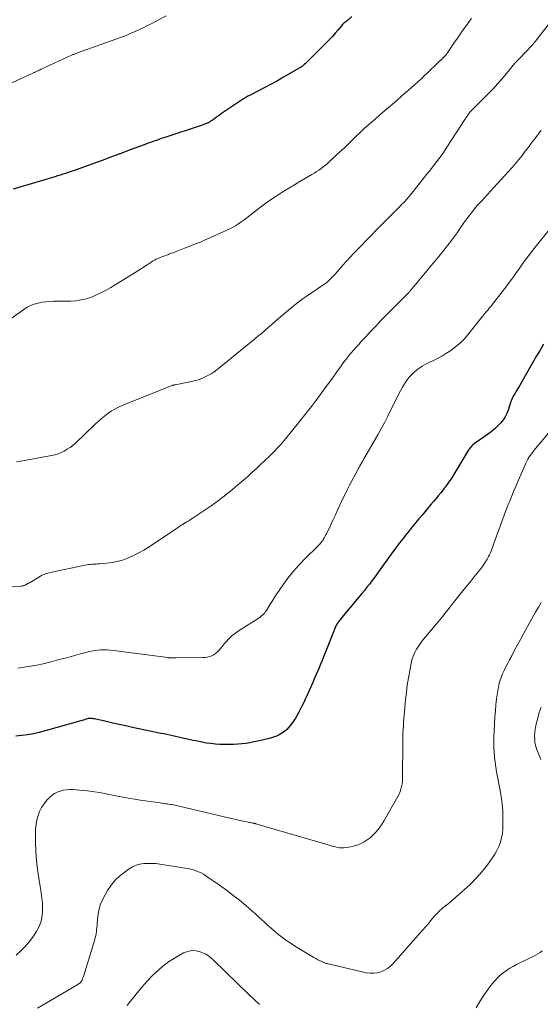
# Model space of a CAD drawing. Units: feet. Extents: x 2000000 to 2005000, y 570000 to 575000.
# Drawn here: x 2000764 to 2000880, y 573454 to 573673 of the extents above; entities that cross this region are included whole.
import ezdxf

# ---------------------------------------------------------------- set-up
doc = ezdxf.new("R2010")
doc.units = ezdxf.units.FT
doc.header["$LTSCALE"] = 100
doc.header["$MEASUREMENT"] = 0
doc.layers.add('CONTOUR INDEX', color=32, linetype='Continuous', lineweight=25)
doc.layers.add('CONTOUR INTERMEDIATE', color=40, linetype='Continuous', lineweight=15)

msp = doc.modelspace()

# ---------------------------------------------------------------- linework, layer by layer
at = {"layer": 'CONTOUR INDEX', "flags": 128}
for points, elevation in [([(2000838.32, 573674.09), (2000837.37, 573673.25), (2000837.32, 573673.2), (2000837.26, 573673.16), (2000837.21, 573673.12), (2000837.16, 573673.07), (2000837.1, 573673.03), (2000837.05, 573672.99), (2000836.99, 573672.95), (2000836.94, 573672.9), (2000836.69, 573672.7), (2000836.51, 573672.56), (2000836.34, 573672.4), (2000836.19, 573672.24), (2000836.03, 573672.06), (2000835.15, 573671.01), (2000834.56, 573670.31), (2000833.95, 573669.63), (2000833.32, 573668.96), (2000832.68, 573668.3), (2000827.94, 573663.55), (2000827.7, 573663.33), (2000827.46, 573663.12), (2000827.19, 573662.94), (2000826.92, 573662.76), (2000823.09, 573660.53), (2000821.71, 573659.74), (2000820.31, 573658.96), (2000818.9, 573658.21), (2000817.48, 573657.47), (2000815.65, 573656.54), (2000815.15, 573656.27), (2000814.64, 573655.99), (2000814.15, 573655.69), (2000813.67, 573655.38), (2000810.83, 573653.47), (2000810.16, 573653.02), (2000809.49, 573652.56), (2000808.82, 573652.09), (2000808.16, 573651.62), (2000807.36, 573651.04), (2000807.1, 573650.86), (2000806.83, 573650.69), (2000806.55, 573650.54), (2000806.26, 573650.39), (2000806.22, 573650.38), (2000805.91, 573650.24), (2000805.6, 573650.11), (2000805.28, 573649.99), (2000804.96, 573649.87), (2000796.39, 573647.02), (2000795.84, 573646.83), (2000795.29, 573646.64), (2000794.75, 573646.45), (2000794.2, 573646.26), (2000793.65, 573646.07), (2000793.11, 573645.87), (2000792.56, 573645.67), (2000792.02, 573645.47), (2000788.93, 573644.31), (2000786.85, 573643.53), (2000784.76, 573642.76), (2000782.66, 573641.99), (2000780.57, 573641.23), (2000776.9, 573639.91), (2000776.3, 573639.69), (2000775.71, 573639.49), (2000775.11, 573639.29), (2000774.51, 573639.09), (2000773.91, 573638.9), (2000773.31, 573638.71), (2000772.71, 573638.52), (2000772.1, 573638.34), (2000762.85, 573635.56)], 860), ([(2000880.97, 573601.01), (2000880.22, 573599.7), (2000879.46, 573598.4), (2000875.62, 573591.77), (2000875.38, 573591.36), (2000875.13, 573590.94), (2000874.89, 573590.53), (2000874.64, 573590.12), (2000874.35, 573589.63), (2000874.25, 573589.46), (2000874.16, 573589.29), (2000874.07, 573589.11), (2000873.99, 573588.94), (2000873.91, 573588.76), (2000873.84, 573588.57), (2000873.77, 573588.39), (2000873.71, 573588.21), (2000873.09, 573586.34), (2000872.79, 573585.57), (2000872.43, 573584.84), (2000871.98, 573584.15), (2000871.48, 573583.49), (2000870.91, 573582.89), (2000870.31, 573582.31), (2000869.67, 573581.78), (2000869.01, 573581.28), (2000866.25, 573579.36), (2000865.91, 573579.11), (2000865.58, 573578.85), (2000865.27, 573578.57), (2000864.97, 573578.27), (2000864.69, 573577.96), (2000864.43, 573577.64), (2000864.18, 573577.3), (2000863.95, 573576.95), (2000860.62, 573571.41), (2000860.39, 573571.03), (2000860.15, 573570.67), (2000859.91, 573570.3), (2000859.66, 573569.94), (2000859.4, 573569.59), (2000859.14, 573569.24), (2000858.88, 573568.89), (2000858.61, 573568.55), (2000858.08, 573567.9), (2000857.54, 573567.24), (2000856.99, 573566.58), (2000856.45, 573565.92), (2000855.9, 573565.26), (2000853.93, 573562.93), (2000853.19, 573562.06), (2000852.47, 573561.18), (2000851.75, 573560.3), (2000851.03, 573559.42), (2000850.32, 573558.53), (2000849.62, 573557.64), (2000848.93, 573556.73), (2000848.26, 573555.82), (2000844.93, 573551.24), (2000844.39, 573550.51), (2000843.85, 573549.77), (2000843.31, 573549.03), (2000842.77, 573548.29), (2000842.22, 573547.56), (2000841.66, 573546.84), (2000841.09, 573546.12), (2000840.51, 573545.41), (2000835.98, 573539.99), (2000835.83, 573539.8), (2000835.67, 573539.61), (2000835.52, 573539.42), (2000835.38, 573539.23), (2000835.23, 573539.03), (2000835.1, 573538.83), (2000834.97, 573538.62), (2000834.85, 573538.41), (2000834.8, 573538.34), (2000834.67, 573538.08), (2000834.54, 573537.83), (2000834.43, 573537.57), (2000834.32, 573537.3), (2000832.31, 573532.19), (2000831.99, 573531.36), (2000831.66, 573530.53), (2000831.32, 573529.71), (2000830.98, 573528.88), (2000830.63, 573528.06), (2000830.28, 573527.24), (2000829.93, 573526.43), (2000829.57, 573525.61), (2000828.24, 573522.61), (2000827.92, 573521.89), (2000827.58, 573521.16), (2000827.23, 573520.45), (2000826.88, 573519.74), (2000826.51, 573519.03), (2000826.12, 573518.34), (2000825.7, 573517.67), (2000825.26, 573517.01), (2000824.68, 573516.16), (2000824.26, 573515.62), (2000823.8, 573515.12), (2000823.28, 573514.68), (2000822.72, 573514.28), (2000822.12, 573513.94), (2000821.5, 573513.65), (2000820.85, 573513.41), (2000820.19, 573513.22), (2000817.31, 573512.54), (2000816.44, 573512.35), (2000815.56, 573512.18), (2000814.68, 573512.04), (2000813.79, 573511.92), (2000812.9, 573511.83), (2000812.01, 573511.78), (2000811.12, 573511.76), (2000810.23, 573511.78), (2000808.91, 573511.82), (2000807.9, 573511.89), (2000806.9, 573511.98), (2000805.9, 573512.12), (2000804.9, 573512.29), (2000804.87, 573512.3), (2000803.89, 573512.5), (2000802.92, 573512.7), (2000801.94, 573512.92), (2000800.97, 573513.14), (2000800.34, 573513.29), (2000799.68, 573513.44), (2000799.03, 573513.58), (2000798.38, 573513.72), (2000797.72, 573513.86), (2000797.06, 573513.99), (2000796.41, 573514.13), (2000795.75, 573514.26), (2000795.1, 573514.4), (2000789.4, 573515.61), (2000787.94, 573515.93), (2000786.48, 573516.24), (2000785.01, 573516.57), (2000783.55, 573516.89), (2000780.95, 573517.48), (2000780.79, 573517.51), (2000780.63, 573517.54), (2000780.47, 573517.57), (2000780.31, 573517.6), (2000780.17, 573517.61), (2000780.08, 573517.62), (2000779.98, 573517.63), (2000779.89, 573517.62), (2000779.79, 573517.62), (2000779.7, 573517.6), (2000779.61, 573517.58), (2000779.51, 573517.56), (2000779.42, 573517.53), (2000779.04, 573517.4), (2000778.76, 573517.31), (2000778.48, 573517.23), (2000778.19, 573517.14), (2000777.91, 573517.06), (2000768.61, 573514.5), (2000767.34, 573514.19), (2000766.05, 573513.94), (2000764.75, 573513.78), (2000763.44, 573513.67)], 840)]:
    msp.add_lwpolyline(points, dxfattribs=dict(at, elevation=elevation))
at = {"layer": 'CONTOUR INTERMEDIATE', "flags": 128}
for points, elevation in [([(2000796.94, 573674.19), (2000793.43, 573672.38), (2000792.61, 573671.97), (2000791.79, 573671.56), (2000790.97, 573671.17), (2000790.14, 573670.77), (2000789.31, 573670.4), (2000788.47, 573670.04), (2000787.62, 573669.7), (2000786.76, 573669.38), (2000777.16, 573665.94), (2000776.99, 573665.88), (2000776.82, 573665.82), (2000776.65, 573665.75), (2000776.49, 573665.69), (2000776.32, 573665.62), (2000776.16, 573665.55), (2000775.99, 573665.48), (2000775.83, 573665.41), (2000769.1, 573662.29), (2000768.86, 573662.18), (2000768.61, 573662.07), (2000768.37, 573661.96), (2000768.12, 573661.85), (2000768.11, 573661.84), (2000767.85, 573661.72), (2000767.6, 573661.61), (2000767.34, 573661.49), (2000767.09, 573661.38), (2000759.17, 573657.75)], 864), ([(2000864.91, 573673.6), (2000864.45, 573672.97), (2000863.95, 573672.28), (2000863.25, 573671.29), (2000862.56, 573670.31), (2000861.87, 573669.31), (2000861.19, 573668.31), (2000859.9, 573666.4), (2000859.77, 573666.21), (2000859.63, 573666.02), (2000859.49, 573665.84), (2000859.35, 573665.65), (2000859.2, 573665.47), (2000859.05, 573665.29), (2000858.89, 573665.12), (2000858.72, 573664.95), (2000858.57, 573664.81), (2000858.33, 573664.57), (2000858.09, 573664.33), (2000857.85, 573664.1), (2000857.6, 573663.86), (2000854.97, 573661.35), (2000854.81, 573661.2), (2000854.65, 573661.04), (2000854.49, 573660.89), (2000854.33, 573660.73), (2000854.17, 573660.58), (2000854.01, 573660.42), (2000853.85, 573660.27), (2000853.68, 573660.12), (2000850.82, 573657.58), (2000849.52, 573656.42), (2000848.21, 573655.28), (2000846.89, 573654.13), (2000845.57, 573653), (2000843.01, 573650.81), (2000842.07, 573649.99), (2000841.14, 573649.15), (2000840.23, 573648.29), (2000839.32, 573647.42), (2000838.43, 573646.55), (2000837.53, 573645.68), (2000836.62, 573644.81), (2000835.71, 573643.95), (2000833.32, 573641.7), (2000832.87, 573641.29), (2000832.41, 573640.9), (2000831.93, 573640.52), (2000831.44, 573640.16), (2000830.95, 573639.81), (2000830.44, 573639.47), (2000829.93, 573639.15), (2000829.41, 573638.83), (2000827.96, 573637.99), (2000826.72, 573637.25), (2000825.48, 573636.52), (2000824.24, 573635.77), (2000823.01, 573635.02), (2000822.9, 573634.96), (2000821.63, 573634.15), (2000820.38, 573633.32), (2000819.15, 573632.44), (2000817.95, 573631.54), (2000815.54, 573629.68), (2000814.92, 573629.2), (2000814.29, 573628.74), (2000813.65, 573628.29), (2000813.01, 573627.85), (2000812.35, 573627.43), (2000811.68, 573627.04), (2000810.99, 573626.67), (2000810.29, 573626.34), (2000806.66, 573624.7), (2000805.61, 573624.24), (2000804.56, 573623.79), (2000803.49, 573623.36), (2000802.43, 573622.94), (2000801.04, 573622.42), (2000800.66, 573622.28), (2000800.28, 573622.13), (2000799.91, 573621.98), (2000799.53, 573621.83), (2000799.22, 573621.7), (2000799, 573621.62), (2000798.78, 573621.53), (2000798.56, 573621.45), (2000798.33, 573621.37), (2000798.11, 573621.28), (2000797.89, 573621.2), (2000797.67, 573621.12), (2000797.45, 573621.04), (2000795.98, 573620.51), (2000795.55, 573620.34), (2000795.12, 573620.15), (2000794.71, 573619.95), (2000794.3, 573619.72), (2000793.9, 573619.49), (2000793.5, 573619.24), (2000793.11, 573618.99), (2000792.72, 573618.74), (2000792.35, 573618.48), (2000791.78, 573618.1), (2000791.2, 573617.73), (2000790.62, 573617.36), (2000790.03, 573616.99), (2000784.59, 573613.67), (2000783.55, 573613.07), (2000782.49, 573612.5), (2000781.4, 573612), (2000780.29, 573611.53), (2000779.15, 573611.16), (2000778, 573610.87), (2000776.82, 573610.71), (2000775.62, 573610.64), (2000771.82, 573610.6), (2000770.95, 573610.56), (2000770.08, 573610.49), (2000769.22, 573610.36), (2000768.37, 573610.19), (2000767.53, 573609.95), (2000766.73, 573609.64), (2000765.97, 573609.24), (2000765.24, 573608.77), (2000762.4, 573606.72)], 856), ([(2000882.55, 573672.86), (2000879.52, 573668.94), (2000879.3, 573668.66), (2000879.07, 573668.38), (2000878.83, 573668.11), (2000878.59, 573667.84), (2000878.35, 573667.58), (2000878.11, 573667.31), (2000877.86, 573667.05), (2000877.61, 573666.79), (2000874.97, 573664.03), (2000874.75, 573663.81), (2000874.55, 573663.58), (2000874.34, 573663.34), (2000874.14, 573663.1), (2000874, 573662.93), (2000873.88, 573662.77), (2000873.76, 573662.62), (2000873.64, 573662.47), (2000873.52, 573662.31), (2000873.4, 573662.15), (2000873.28, 573662), (2000873.16, 573661.85), (2000873.03, 573661.7), (2000871.61, 573660.02), (2000870.76, 573659.05), (2000869.9, 573658.09), (2000869.01, 573657.16), (2000868.1, 573656.23), (2000864.77, 573652.93), (2000864.73, 573652.89), (2000864.69, 573652.85), (2000864.65, 573652.81), (2000864.61, 573652.77), (2000864.58, 573652.73), (2000864.54, 573652.68), (2000864.51, 573652.64), (2000864.47, 573652.6), (2000864.3, 573652.36), (2000864.18, 573652.19), (2000864.07, 573652.02), (2000863.95, 573651.85), (2000863.84, 573651.68), (2000863.82, 573651.65), (2000863.7, 573651.46), (2000863.58, 573651.27), (2000863.46, 573651.08), (2000863.34, 573650.89), (2000859.63, 573645.16), (2000859.09, 573644.33), (2000858.53, 573643.52), (2000857.96, 573642.72), (2000857.37, 573641.93), (2000856.77, 573641.15), (2000856.16, 573640.37), (2000855.56, 573639.59), (2000854.94, 573638.82), (2000851.94, 573635.04), (2000851.65, 573634.68), (2000851.36, 573634.33), (2000851.06, 573633.97), (2000850.77, 573633.62), (2000850.46, 573633.28), (2000850.15, 573632.93), (2000849.84, 573632.6), (2000849.52, 573632.27), (2000849.45, 573632.2), (2000849.1, 573631.83), (2000848.74, 573631.47), (2000848.38, 573631.11), (2000848.02, 573630.75), (2000843.78, 573626.47), (2000842.65, 573625.33), (2000841.53, 573624.18), (2000840.41, 573623.03), (2000839.3, 573621.87), (2000838.76, 573621.31), (2000837.92, 573620.42), (2000837.09, 573619.53), (2000836.28, 573618.62), (2000835.47, 573617.7), (2000834.56, 573616.66), (2000834.21, 573616.27), (2000833.84, 573615.88), (2000833.46, 573615.51), (2000833.08, 573615.15), (2000832.68, 573614.8), (2000832.27, 573614.47), (2000831.84, 573614.16), (2000831.4, 573613.86), (2000829.68, 573612.72), (2000828.4, 573611.85), (2000827.13, 573610.94), (2000825.9, 573609.99), (2000824.69, 573609.01), (2000822.76, 573607.39), (2000821.98, 573606.73), (2000821.21, 573606.07), (2000820.45, 573605.41), (2000819.68, 573604.75), (2000818.92, 573604.08), (2000818.15, 573603.42), (2000817.37, 573602.77), (2000816.59, 573602.13), (2000811.49, 573598), (2000810.85, 573597.48), (2000810.21, 573596.95), (2000809.57, 573596.42), (2000808.93, 573595.88), (2000808.28, 573595.37), (2000807.62, 573594.88), (2000806.92, 573594.44), (2000806.2, 573594.03), (2000805.92, 573593.89), (2000805.03, 573593.47), (2000804.12, 573593.1), (2000803.19, 573592.82), (2000802.23, 573592.59), (2000798.9, 573591.96), (2000798.82, 573591.95), (2000798.75, 573591.93), (2000798.67, 573591.91), (2000798.59, 573591.9), (2000798.51, 573591.88), (2000798.44, 573591.86), (2000798.36, 573591.83), (2000798.29, 573591.81), (2000798.06, 573591.73), (2000797.87, 573591.66), (2000797.68, 573591.59), (2000797.49, 573591.52), (2000797.3, 573591.45), (2000787.14, 573587.35), (2000786.29, 573586.97), (2000785.47, 573586.54), (2000784.68, 573586.06), (2000783.91, 573585.53), (2000783.17, 573584.96), (2000782.45, 573584.37), (2000781.75, 573583.76), (2000781.06, 573583.13), (2000776.7, 573578.96), (2000776.13, 573578.46), (2000775.53, 573577.99), (2000774.89, 573577.58), (2000774.23, 573577.2), (2000773.54, 573576.88), (2000772.84, 573576.61), (2000772.11, 573576.39), (2000771.37, 573576.22), (2000765.36, 573575.11), (2000764.48, 573574.95), (2000763.6, 573574.8)], 852), ([(2000880.45, 573648.7), (2000879.04, 573646.82), (2000878.34, 573645.88), (2000877.63, 573644.96), (2000876.92, 573644.03), (2000876.21, 573643.1), (2000875.48, 573642.19), (2000874.74, 573641.29), (2000873.98, 573640.4), (2000873.2, 573639.53), (2000869.85, 573635.83), (2000869.18, 573635.1), (2000868.51, 573634.37), (2000867.84, 573633.65), (2000867.16, 573632.92), (2000866.64, 573632.37), (2000866.23, 573631.92), (2000865.83, 573631.46), (2000865.44, 573630.99), (2000865.06, 573630.52), (2000864.69, 573630.03), (2000864.33, 573629.54), (2000863.97, 573629.05), (2000863.62, 573628.55), (2000862.6, 573627.09), (2000861.73, 573625.87), (2000860.85, 573624.65), (2000859.95, 573623.46), (2000859.03, 573622.27), (2000858.92, 573622.14), (2000857.95, 573620.93), (2000856.98, 573619.72), (2000855.99, 573618.52), (2000854.99, 573617.33), (2000853.95, 573616.09), (2000853.47, 573615.52), (2000853, 573614.95), (2000852.52, 573614.38), (2000852.04, 573613.81), (2000851.29, 573612.9), (2000851.19, 573612.78), (2000851.09, 573612.66), (2000850.99, 573612.55), (2000850.89, 573612.44), (2000850.78, 573612.33), (2000850.68, 573612.22), (2000850.57, 573612.11), (2000850.47, 573612), (2000845.93, 573607.47), (2000845.34, 573606.87), (2000844.76, 573606.27), (2000844.18, 573605.66), (2000843.6, 573605.05), (2000843.03, 573604.44), (2000842.45, 573603.82), (2000841.88, 573603.21), (2000841.31, 573602.59), (2000840.37, 573601.58), (2000839.81, 573600.97), (2000839.26, 573600.36), (2000838.72, 573599.75), (2000838.18, 573599.13), (2000837.65, 573598.49), (2000837.14, 573597.85), (2000836.64, 573597.2), (2000836.15, 573596.54), (2000836.11, 573596.48), (2000835.61, 573595.78), (2000835.11, 573595.08), (2000834.61, 573594.39), (2000834.11, 573593.69), (2000832.01, 573590.79), (2000830.65, 573588.93), (2000829.27, 573587.1), (2000827.85, 573585.28), (2000826.42, 573583.49), (2000824.17, 573580.72), (2000823.84, 573580.32), (2000823.51, 573579.92), (2000823.18, 573579.52), (2000822.85, 573579.13), (2000822.51, 573578.74), (2000822.17, 573578.35), (2000821.82, 573577.97), (2000821.46, 573577.59), (2000821.41, 573577.54), (2000821.03, 573577.14), (2000820.64, 573576.75), (2000820.25, 573576.36), (2000819.85, 573575.98), (2000818.81, 573574.98), (2000817.89, 573574.11), (2000816.96, 573573.24), (2000816.03, 573572.38), (2000815.08, 573571.53), (2000813.36, 573570.01), (2000811.81, 573568.68), (2000810.23, 573567.41), (2000808.59, 573566.19), (2000806.93, 573565.02), (2000802.72, 573562.19), (2000802.34, 573561.93), (2000801.95, 573561.68), (2000801.56, 573561.44), (2000801.17, 573561.2), (2000800.82, 573560.98), (2000800.6, 573560.85), (2000800.39, 573560.72), (2000800.18, 573560.58), (2000799.97, 573560.44), (2000799.76, 573560.3), (2000799.55, 573560.16), (2000799.35, 573560.02), (2000799.14, 573559.88), (2000793.01, 573555.8), (2000791.92, 573555.12), (2000790.8, 573554.48), (2000789.65, 573553.9), (2000788.47, 573553.38), (2000788.33, 573553.31), (2000787.19, 573552.91), (2000786.04, 573552.57), (2000784.86, 573552.35), (2000783.66, 573552.2), (2000782.04, 573552.08), (2000781.63, 573552.05), (2000781.23, 573552.02), (2000780.83, 573552), (2000780.43, 573551.97), (2000780.03, 573551.94), (2000779.63, 573551.89), (2000779.24, 573551.83), (2000778.84, 573551.75), (2000771.18, 573550.13), (2000770.89, 573550.06), (2000770.59, 573549.99), (2000770.3, 573549.9), (2000770.02, 573549.8), (2000769.73, 573549.69), (2000769.45, 573549.57), (2000769.18, 573549.44), (2000768.92, 573549.29), (2000766.6, 573547.93), (2000766.39, 573547.81), (2000766.19, 573547.69), (2000765.98, 573547.57), (2000765.78, 573547.45), (2000765.62, 573547.36), (2000765.49, 573547.29), (2000765.36, 573547.24), (2000765.22, 573547.19), (2000765.08, 573547.16), (2000764.93, 573547.14), (2000764.78, 573547.12), (2000764.64, 573547.11), (2000764.49, 573547.11), (2000757.41, 573546.87)], 848), ([(2000882.64, 573626.96), (2000879.15, 573622.66), (2000878.38, 573621.69), (2000877.63, 573620.72), (2000876.89, 573619.72), (2000876.18, 573618.72), (2000875.4, 573617.61), (2000875.08, 573617.16), (2000874.76, 573616.7), (2000874.44, 573616.24), (2000874.12, 573615.79), (2000873.79, 573615.34), (2000873.46, 573614.89), (2000873.13, 573614.44), (2000872.79, 573614), (2000869.42, 573609.66), (2000869.29, 573609.5), (2000869.16, 573609.33), (2000869.03, 573609.17), (2000868.89, 573609.01), (2000868.76, 573608.84), (2000868.63, 573608.68), (2000868.5, 573608.52), (2000868.37, 573608.36), (2000868.17, 573608.13), (2000867.95, 573607.85), (2000867.72, 573607.57), (2000867.49, 573607.29), (2000867.26, 573607.01), (2000864.07, 573603.05), (2000863.37, 573602.24), (2000862.63, 573601.48), (2000861.84, 573600.78), (2000861.01, 573600.11), (2000860.13, 573599.49), (2000859.24, 573598.91), (2000858.32, 573598.37), (2000857.38, 573597.86), (2000854.48, 573596.38), (2000853.96, 573596.09), (2000853.46, 573595.78), (2000852.98, 573595.44), (2000852.51, 573595.07), (2000852.2, 573594.81), (2000851.62, 573594.27), (2000851.08, 573593.69), (2000850.6, 573593.07), (2000850.15, 573592.42), (2000850.03, 573592.21), (2000849.56, 573591.43), (2000849.11, 573590.63), (2000848.69, 573589.82), (2000848.28, 573589), (2000847.01, 573586.35), (2000846.33, 573584.99), (2000845.64, 573583.63), (2000844.91, 573582.29), (2000844.17, 573580.96), (2000841.21, 573575.82), (2000841.07, 573575.59), (2000840.94, 573575.36), (2000840.8, 573575.13), (2000840.67, 573574.9), (2000840.64, 573574.85), (2000840.52, 573574.64), (2000840.39, 573574.43), (2000840.28, 573574.23), (2000840.16, 573574.02), (2000840.13, 573573.96), (2000839.99, 573573.73), (2000839.86, 573573.49), (2000839.73, 573573.25), (2000839.61, 573573.02), (2000837.8, 573569.6), (2000837.31, 573568.67), (2000836.84, 573567.73), (2000836.38, 573566.78), (2000835.93, 573565.82), (2000835.72, 573565.36), (2000835.17, 573564.17), (2000834.62, 573562.98), (2000834.06, 573561.79), (2000833.5, 573560.6), (2000832.69, 573558.88), (2000832.53, 573558.56), (2000832.36, 573558.24), (2000832.19, 573557.93), (2000832, 573557.62), (2000831.88, 573557.41), (2000831.75, 573557.21), (2000831.61, 573557.01), (2000831.47, 573556.83), (2000831.31, 573556.64), (2000831.15, 573556.47), (2000830.99, 573556.29), (2000830.82, 573556.12), (2000830.65, 573555.95), (2000827.98, 573553.34), (2000826.6, 573551.91), (2000825.29, 573550.43), (2000824.06, 573548.88), (2000822.89, 573547.27), (2000821.59, 573545.37), (2000821.13, 573544.67), (2000820.67, 573543.97), (2000820.22, 573543.27), (2000819.78, 573542.56), (2000819.25, 573541.69), (2000819.06, 573541.42), (2000818.87, 573541.15), (2000818.65, 573540.9), (2000818.43, 573540.67), (2000818.19, 573540.44), (2000817.93, 573540.23), (2000817.67, 573540.03), (2000817.4, 573539.85), (2000813.2, 573537.21), (2000812.67, 573536.85), (2000812.15, 573536.47), (2000811.66, 573536.06), (2000811.18, 573535.62), (2000810.73, 573535.17), (2000810.29, 573534.7), (2000809.86, 573534.22), (2000809.44, 573533.72), (2000808.66, 573532.77), (2000808.31, 573532.4), (2000807.93, 573532.07), (2000807.51, 573531.8), (2000807.06, 573531.57), (2000806.58, 573531.4), (2000806.09, 573531.26), (2000805.59, 573531.19), (2000805.08, 573531.15), (2000799.1, 573531.09), (2000798.88, 573531.09), (2000798.65, 573531.09), (2000798.42, 573531.09), (2000798.19, 573531.1), (2000797.89, 573531.1), (2000797.82, 573531.11), (2000797.74, 573531.11), (2000797.66, 573531.12), (2000797.58, 573531.12), (2000797.5, 573531.13), (2000797.43, 573531.14), (2000797.35, 573531.15), (2000797.27, 573531.16), (2000785.17, 573532.75), (2000784.48, 573532.83), (2000783.78, 573532.88), (2000783.09, 573532.89), (2000782.39, 573532.88), (2000781.69, 573532.83), (2000781, 573532.75), (2000780.32, 573532.62), (2000779.64, 573532.46), (2000777.84, 573531.98), (2000776.26, 573531.56), (2000774.69, 573531.13), (2000773.11, 573530.72), (2000771.53, 573530.3), (2000770.91, 573530.13), (2000769.51, 573529.79), (2000768.12, 573529.49), (2000766.71, 573529.24), (2000765.29, 573529.02), (2000763.87, 573528.81)], 844), ([(2000882.99, 573582.2), (2000879.24, 573577.74), (2000878.93, 573577.36), (2000878.62, 573576.98), (2000878.32, 573576.59), (2000878.02, 573576.2), (2000877.74, 573575.79), (2000877.48, 573575.38), (2000877.26, 573574.95), (2000877.05, 573574.5), (2000874.74, 573569.13), (2000874.41, 573568.36), (2000874.09, 573567.58), (2000873.77, 573566.81), (2000873.45, 573566.04), (2000873.13, 573565.26), (2000872.83, 573564.48), (2000872.53, 573563.7), (2000872.23, 573562.92), (2000870.2, 573557.42), (2000870.05, 573557), (2000869.9, 573556.58), (2000869.76, 573556.16), (2000869.63, 573555.73), (2000869.49, 573555.31), (2000869.33, 573554.89), (2000869.15, 573554.48), (2000868.96, 573554.08), (2000868.76, 573553.67), (2000868.44, 573553.08), (2000868.1, 573552.5), (2000867.72, 573551.94), (2000867.33, 573551.39), (2000867.22, 573551.24), (2000866.75, 573550.63), (2000866.27, 573550.02), (2000865.79, 573549.43), (2000865.3, 573548.83), (2000864.48, 573547.86), (2000863.58, 573546.77), (2000862.69, 573545.68), (2000861.82, 573544.58), (2000860.95, 573543.47), (2000860.48, 573542.86), (2000859.38, 573541.44), (2000858.26, 573540.04), (2000857.12, 573538.66), (2000855.97, 573537.28), (2000854.75, 573535.84), (2000854.2, 573535.16), (2000853.67, 573534.47), (2000853.18, 573533.76), (2000852.71, 573533.02), (2000852.3, 573532.26), (2000851.95, 573531.48), (2000851.68, 573530.66), (2000851.47, 573529.82), (2000851.18, 573528.3), (2000850.9, 573526.68), (2000850.65, 573525.05), (2000850.44, 573523.42), (2000850.26, 573521.78), (2000849.93, 573518.28), (2000849.87, 573517.5), (2000849.81, 573516.72), (2000849.76, 573515.94), (2000849.71, 573515.16), (2000849.68, 573514.38), (2000849.66, 573513.6), (2000849.64, 573512.81), (2000849.63, 573512.03), (2000849.61, 573504.8), (2000849.59, 573504.2), (2000849.55, 573503.61), (2000849.47, 573503.01), (2000849.37, 573502.42), (2000849.23, 573501.84), (2000849.05, 573501.28), (2000848.81, 573500.73), (2000848.54, 573500.2), (2000845.48, 573494.85), (2000845.04, 573494.14), (2000844.58, 573493.45), (2000844.08, 573492.8), (2000843.55, 573492.16), (2000843.52, 573492.12), (2000842.96, 573491.55), (2000842.36, 573491.01), (2000841.72, 573490.53), (2000841.05, 573490.09), (2000840.34, 573489.73), (2000839.61, 573489.42), (2000838.85, 573489.19), (2000838.06, 573489.01), (2000836.49, 573488.76), (2000836.38, 573488.74), (2000836.26, 573488.73), (2000836.14, 573488.73), (2000836.02, 573488.73), (2000835.91, 573488.74), (2000835.79, 573488.75), (2000835.67, 573488.77), (2000835.56, 573488.79), (2000834.86, 573488.94), (2000834.4, 573489.04), (2000833.94, 573489.15), (2000833.49, 573489.28), (2000833.03, 573489.4), (2000816.9, 573494.14), (2000816.85, 573494.15), (2000816.79, 573494.17), (2000816.74, 573494.18), (2000816.68, 573494.19), (2000816.63, 573494.2), (2000816.57, 573494.21), (2000816.52, 573494.22), (2000816.46, 573494.23), (2000816.13, 573494.29), (2000815.91, 573494.34), (2000815.69, 573494.38), (2000815.47, 573494.42), (2000815.25, 573494.47), (2000813.74, 573494.8), (2000812.77, 573495.02), (2000811.8, 573495.24), (2000810.84, 573495.46), (2000809.87, 573495.69), (2000799.85, 573498.06), (2000799.52, 573498.13), (2000799.19, 573498.2), (2000798.87, 573498.27), (2000798.54, 573498.33), (2000798.21, 573498.39), (2000797.88, 573498.44), (2000797.55, 573498.49), (2000797.22, 573498.54), (2000797.12, 573498.55), (2000796.74, 573498.6), (2000796.36, 573498.65), (2000795.99, 573498.7), (2000795.61, 573498.76), (2000791.12, 573499.41), (2000789.97, 573499.59), (2000788.82, 573499.78), (2000787.68, 573499.98), (2000786.54, 573500.2), (2000786.43, 573500.22), (2000785.35, 573500.43), (2000784.26, 573500.64), (2000783.17, 573500.85), (2000782.08, 573501.06), (2000780.98, 573501.25), (2000779.89, 573501.42), (2000778.79, 573501.54), (2000777.68, 573501.63), (2000776.2, 573501.74), (2000775.47, 573501.75), (2000774.75, 573501.71), (2000774.03, 573501.59), (2000773.32, 573501.42), (2000772.65, 573501.17), (2000772.01, 573500.84), (2000771.44, 573500.42), (2000770.9, 573499.94), (2000770.37, 573499.37), (2000769.74, 573498.59), (2000769.18, 573497.77), (2000768.74, 573496.89), (2000768.38, 573495.95), (2000768.12, 573494.98), (2000767.93, 573493.99), (2000767.83, 573493), (2000767.8, 573491.99), (2000767.84, 573489.98), (2000767.92, 573487.97), (2000768.05, 573485.96), (2000768.28, 573483.96), (2000768.56, 573481.96), (2000768.93, 573479.71), (2000769.07, 573478.83), (2000769.18, 573477.95), (2000769.28, 573477.07), (2000769.35, 573476.18), (2000769.37, 573475.95), (2000769.4, 573475.18), (2000769.38, 573474.41), (2000769.3, 573473.65), (2000769.18, 573472.89), (2000768.99, 573472.15), (2000768.74, 573471.43), (2000768.4, 573470.75), (2000768.01, 573470.09), (2000767.29, 573469.02), (2000766.45, 573467.89), (2000765.55, 573466.81), (2000764.56, 573465.81), (2000763.5, 573464.87)], 836), ([(2000880.5, 573543.44), (2000879.85, 573542.38), (2000879.23, 573541.3), (2000878.62, 573540.22), (2000876.53, 573536.42), (2000875.86, 573535.21), (2000875.2, 573533.99), (2000874.55, 573532.78), (2000873.9, 573531.56), (2000873.43, 573530.67), (2000873.02, 573529.9), (2000872.62, 573529.11), (2000872.24, 573528.32), (2000871.86, 573527.53), (2000871.52, 573526.72), (2000871.24, 573525.9), (2000871.02, 573525.06), (2000870.85, 573524.2), (2000870.71, 573523.27), (2000870.53, 573521.94), (2000870.38, 573520.61), (2000870.26, 573519.27), (2000870.17, 573517.92), (2000869.94, 573513.37), (2000869.91, 573512.27), (2000869.92, 573511.16), (2000869.98, 573510.06), (2000870.07, 573508.96), (2000870.2, 573507.86), (2000870.35, 573506.77), (2000870.54, 573505.67), (2000870.74, 573504.59), (2000871.28, 573501.89), (2000871.56, 573500.25), (2000871.78, 573498.6), (2000871.9, 573496.95), (2000871.95, 573495.29), (2000871.96, 573493.97), (2000871.92, 573492.97), (2000871.82, 573491.98), (2000871.62, 573491), (2000871.37, 573490.03), (2000871.03, 573489.08), (2000870.62, 573488.17), (2000870.13, 573487.31), (2000869.58, 573486.47), (2000868.5, 573485), (2000867.31, 573483.5), (2000866.06, 573482.05), (2000864.72, 573480.69), (2000863.31, 573479.39), (2000859.65, 573476.23), (2000859.49, 573476.1), (2000859.33, 573475.96), (2000859.16, 573475.83), (2000858.99, 573475.7), (2000858.82, 573475.57), (2000858.65, 573475.44), (2000858.49, 573475.3), (2000858.33, 573475.16), (2000857.75, 573474.61), (2000857.34, 573474.21), (2000856.94, 573473.8), (2000856.56, 573473.37), (2000856.2, 573472.93), (2000855.84, 573472.49), (2000855.48, 573472.04), (2000855.11, 573471.61), (2000854.73, 573471.18), (2000847.49, 573462.97), (2000846.89, 573462.39), (2000846.25, 573461.88), (2000845.54, 573461.47), (2000844.78, 573461.13), (2000843.98, 573460.91), (2000843.17, 573460.8), (2000842.36, 573460.82), (2000841.54, 573460.93), (2000833.02, 573462.89), (2000832.86, 573462.92), (2000832.71, 573462.97), (2000832.56, 573463.01), (2000832.41, 573463.07), (2000832.26, 573463.12), (2000832.12, 573463.18), (2000831.97, 573463.25), (2000831.83, 573463.31), (2000831.2, 573463.6), (2000830.74, 573463.82), (2000830.29, 573464.06), (2000829.85, 573464.3), (2000829.42, 573464.55), (2000825.7, 573466.8), (2000824.75, 573467.4), (2000823.81, 573468.03), (2000822.91, 573468.69), (2000822.02, 573469.39), (2000821.77, 573469.59), (2000821.03, 573470.21), (2000820.3, 573470.83), (2000819.58, 573471.48), (2000818.87, 573472.14), (2000818.16, 573472.8), (2000817.45, 573473.45), (2000816.73, 573474.09), (2000816.01, 573474.73), (2000814.67, 573475.89), (2000813.25, 573477.08), (2000811.81, 573478.24), (2000810.33, 573479.35), (2000808.82, 573480.42), (2000805.75, 573482.54), (2000805.23, 573482.87), (2000804.69, 573483.17), (2000804.14, 573483.43), (2000803.57, 573483.66), (2000802.98, 573483.85), (2000802.39, 573484.01), (2000801.79, 573484.15), (2000801.18, 573484.26), (2000795.54, 573485.13), (2000794.65, 573485.23), (2000793.75, 573485.29), (2000792.85, 573485.29), (2000791.95, 573485.24), (2000791.07, 573485.09), (2000790.22, 573484.86), (2000789.42, 573484.49), (2000788.66, 573484.04), (2000787.76, 573483.41), (2000786.63, 573482.5), (2000785.59, 573481.52), (2000784.69, 573480.42), (2000783.86, 573479.24), (2000783.3, 573478.31), (2000782.72, 573477.18), (2000782.25, 573476.02), (2000781.94, 573474.81), (2000781.73, 573473.56), (2000781.57, 573471.9), (2000781.52, 573471.45), (2000781.47, 573471), (2000781.42, 573470.55), (2000781.37, 573470.1), (2000781.3, 573469.65), (2000781.22, 573469.21), (2000781.12, 573468.77), (2000781, 573468.33), (2000778.47, 573460.05), (2000778.42, 573459.9), (2000778.37, 573459.75), (2000778.32, 573459.6), (2000778.26, 573459.45), (2000778.24, 573459.37), (2000778.19, 573459.26), (2000778.14, 573459.15), (2000778.08, 573459.05), (2000778.02, 573458.95), (2000777.94, 573458.85), (2000777.86, 573458.76), (2000777.78, 573458.68), (2000777.68, 573458.6), (2000777.66, 573458.58), (2000777.55, 573458.5), (2000777.44, 573458.42), (2000777.32, 573458.35), (2000777.21, 573458.28), (2000768.24, 573453)], 832), ([(2000880.43, 573520.09), (2000880.04, 573518.89), (2000879.69, 573517.67), (2000879.43, 573516.67), (2000879.26, 573515.95), (2000879.13, 573515.22), (2000879.05, 573514.48), (2000879.01, 573513.74), (2000879, 573513.68), (2000879.02, 573512.97), (2000879.09, 573512.27), (2000879.23, 573511.58), (2000879.42, 573510.89), (2000879.48, 573510.7), (2000879.76, 573509.94), (2000880.06, 573509.18), (2000880.39, 573508.43)], 828), ([(2000817.73, 573453.81), (2000816.29, 573455.17), (2000815.39, 573456.02), (2000814.5, 573456.87), (2000813.61, 573457.73), (2000812.73, 573458.59), (2000807.42, 573463.82), (2000806.9, 573464.27), (2000806.35, 573464.68), (2000805.75, 573465.02), (2000805.13, 573465.31), (2000804.52, 573465.56), (2000803.58, 573465.79), (2000802.65, 573465.86), (2000801.73, 573465.68), (2000800.82, 573465.35), (2000799.87, 573464.84), (2000798.53, 573464.05), (2000797.24, 573463.19), (2000796.02, 573462.24), (2000794.84, 573461.21), (2000794.81, 573461.18), (2000793.68, 573460.07), (2000792.59, 573458.93), (2000791.54, 573457.74), (2000790.53, 573456.52), (2000788.71, 573454.24), (2000788.22, 573453.63)], 828), ([(2000880.7, 573465.79), (2000880.22, 573465.45), (2000879.72, 573465.14), (2000879.21, 573464.84), (2000878.69, 573464.56), (2000878.16, 573464.29), (2000874.98, 573462.75), (2000874.21, 573462.34), (2000873.45, 573461.91), (2000872.73, 573461.42), (2000872.02, 573460.91), (2000871.35, 573460.35), (2000870.72, 573459.76), (2000870.13, 573459.12), (2000869.58, 573458.44), (2000868.66, 573457.22), (2000867.71, 573455.89), (2000866.8, 573454.52), (2000865.97, 573453.12)], 828)]:
    msp.add_lwpolyline(points, dxfattribs=dict(at, elevation=elevation))

doc.saveas('drawing.dxf')
